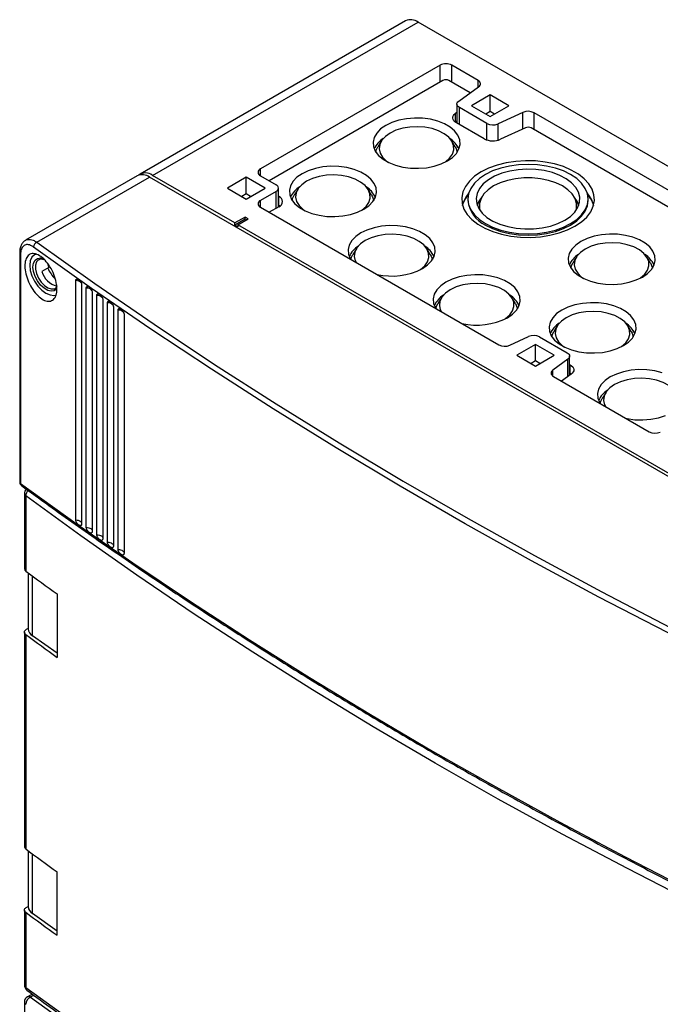
# Model space of a CAD drawing. Units: millimetres. Extents: x 11 to 205, y 5 to 292.
# Drawn here: x 124 to 155, y 124 to 171 of the extents above; entities that cross this region are included whole.
import ezdxf

# ---------------------------------------------------------------- set-up
doc = ezdxf.new("R2010")
doc.units = ezdxf.units.MM

msp = doc.modelspace()

# ---------------------------------------------------------------- linework, layer by layer
at = {"color": 7, "linetype": 'Continuous', "lineweight": 25}
for p, q in [((142.7105, 171.3942), (129.9119, 164.0057)), ((130.5118, 163.9463), (143.3105, 171.3348)), ((184.0398, 147.8222), (143.3105, 171.3348)), ((144.3711, 169.253), (135.7162, 164.2565)), ((146.2045, 168.5211), (144.9368, 169.253)), ((144.5126, 168.5181), (136.1405, 163.685)), ((145.8291, 167.9213), (144.7954, 168.5181)), ((145.2735, 167.5203), (146.2341, 168.2136)), ((146.7894, 167.8242), (145.8843, 167.3017)), ((147.6945, 167.3017), (146.7894, 167.8242)), ((146.7894, 167.024), (146.7894, 167.8242)), ((145.1859, 167.3761), (145.1859, 166.4639)), ((146.6353, 166.4437), (145.3031, 167.2128)), ((145.8843, 167.3017), (146.7894, 166.7792)), ((146.7894, 167.024), (146.5774, 166.9016)), ((146.7894, 166.7792), (147.6945, 167.3017)), ((147.0015, 166.9016), (146.7894, 167.024)), ((145.1173, 166.9392), (145.1859, 166.9887)), ((145.1173, 166.5309), (145.1173, 166.9392)), ((145.1173, 166.5309), (145.1859, 166.5804)), ((148.3691, 166.9811), (147.168, 166.4266)), ((176.4687, 151.05), (148.9017, 166.9641)), ((145.1012, 166.5187), (145.1173, 166.5309)), ((146.4939, 165.7088), (145.1617, 166.4779)), ((148.494, 166.2377), (147.2929, 165.6832)), ((176.0933, 150.4502), (148.7603, 166.2292)), ((141.5404, 165.595), (141.3731, 165.3184)), ((145.1064, 165.3184), (144.9391, 165.595)), ((129.7705, 163.9241), (124.3919, 160.8191)), ((124.9348, 160.7267), (130.3704, 163.8647)), ((171.0998, 140.3521), (130.3704, 163.8647)), ((134.4858, 161.6522), (130.5118, 163.9463)), ((135.0303, 163.8524), (134.1252, 163.3299)), ((135.9354, 163.3299), (135.0303, 163.8524)), ((135.0303, 163.0522), (135.0303, 163.8524)), ((135.7162, 163.93), (136.4657, 163.4973)), ((134.1252, 163.3299), (135.0303, 162.8074)), ((135.0303, 162.8074), (135.9354, 163.3299)), ((136.5828, 162.4218), (136.5828, 163.334)), ((137.5099, 163.2682), (137.3426, 162.9917)), ((141.0759, 162.9917), (140.9086, 163.2682)), ((135.0303, 163.0522), (134.8182, 162.9298)), ((135.2423, 162.9298), (135.0303, 163.0522)), ((136.4657, 163.1707), (135.7162, 162.738)), ((136.5828, 162.9397), (136.6071, 162.9257)), ((136.6071, 162.5174), (136.6071, 162.9257)), ((145.7583, 163.0954), (145.6118, 162.8532)), ((145.7138, 162.8032), (145.7138, 162.7379)), ((146.3983, 162.9232), (146.2751, 162.7194)), ((150.9525, 162.7194), (150.8292, 162.9232)), ((151.6158, 162.8532), (151.4693, 163.0954)), ((151.5138, 162.7379), (151.5138, 162.8032)), ((135.7162, 162.4115), (147.2031, 155.7802)), ((136.6071, 162.4358), (136.1405, 162.1665)), ((136.5828, 162.5314), (136.6071, 162.5174)), ((136.6071, 162.5174), (136.6676, 162.4766)), ((134.9808, 161.9379), (134.4858, 161.6522)), ((134.9808, 161.84), (134.4858, 161.5542)), ((134.6272, 161.5706), (135.1222, 161.8563)), ((135.1222, 161.8563), (134.9808, 161.9379)), ((134.9808, 161.84), (134.9808, 161.9379)), ((135.0373, 161.8073), (134.9808, 161.84)), ((134.4858, 161.5542), (134.4858, 161.6522)), ((134.6272, 161.4726), (134.4858, 161.5542)), ((134.6272, 161.5706), (134.6272, 161.4726)), ((167.1258, 142.8095), (134.6272, 161.5706)), ((140.3383, 160.4108), (140.171, 160.1342)), ((143.9043, 160.1342), (143.7371, 160.4108)), ((124.109, 160.2021), (124.109, 149.1624)), ((124.109, 160.2021), (124.1091, 160.1989)), ((124.1521, 160.1305), (124.1521, 149.0908)), ((150.9449, 160.0026), (150.7776, 159.726)), ((154.511, 159.726), (154.3437, 160.0026)), ((125.5126, 159.5029), (125.1803, 159.311)), ((126.8123, 147.3441), (126.8123, 158.8736)), ((127.0956, 158.674), (127.0956, 147.1444)), ((127.3193, 146.9873), (127.3193, 158.5168)), ((127.42, 158.5803), (127.4005, 158.5874)), ((127.6036, 158.3177), (127.6036, 146.7881)), ((127.8282, 146.6314), (127.8282, 158.161)), ((127.9295, 158.2245), (127.9098, 158.2316)), ((144.4395, 158.0432), (144.2722, 157.7666)), ((148.0056, 157.7666), (147.8383, 158.0432)), ((128.1136, 157.9623), (128.1136, 146.4328)), ((128.339, 146.2764), (128.339, 157.806)), ((128.4409, 157.8696), (128.421, 157.8767)), ((128.6255, 157.6079), (128.6255, 146.0783)), ((128.9542, 157.5157), (128.9342, 157.5227)), ((128.8517, 145.9224), (128.8517, 157.452)), ((129.1393, 157.2544), (129.1393, 145.7248)), ((150.0257, 156.6961), (149.8584, 156.4196)), ((153.5917, 156.4196), (153.4244, 156.6961)), ((147.7358, 155.7631), (148.6383, 156.1797)), ((149.171, 156.1627), (150.5032, 155.3936)), ((148.9744, 155.8026), (148.0693, 155.2801)), ((149.8795, 155.2801), (148.9744, 155.8026)), ((148.9744, 155.0024), (148.9744, 155.8026)), ((148.0693, 155.2801), (148.9744, 154.7576)), ((148.9744, 154.7576), (149.8795, 155.2801)), ((150.6204, 154.3112), (150.6204, 155.2303)), ((148.9744, 155.0024), (148.7624, 154.88)), ((149.1864, 154.88), (148.9744, 155.0024)), ((150.5328, 155.0861), (149.811, 154.5651)), ((150.6204, 154.836), (150.6446, 154.822)), ((150.6446, 154.4137), (150.6446, 154.822)), ((149.8406, 154.2576), (154.4581, 151.592)), ((150.6889, 154.3608), (150.2326, 154.0313)), ((150.6204, 154.4277), (150.6446, 154.4137)), ((150.6446, 154.4137), (150.7051, 154.3729)), ((152.3591, 153.4713), (152.1918, 153.1948)), ((124.3356, 148.6051), (124.3356, 144.9878)), ((124.3992, 148.4985), (124.3992, 144.8812)), ((124.5179, 144.7935), (124.5179, 142.0992)), ((125.9132, 143.7742), (125.9132, 140.7203)), ((124.3356, 141.934), (124.3356, 131.5966)), ((124.5179, 142.111), (124.4234, 142.0564)), ((124.3992, 141.8273), (124.3992, 131.4899)), ((125.9132, 140.9188), (124.7237, 141.7644)), ((124.5179, 131.4023), (124.5179, 128.7079)), ((125.9132, 127.329), (125.9132, 130.3829)), ((124.4234, 128.6652), (124.5179, 128.7197)), ((124.3356, 128.5427), (124.3356, 124.9254)), ((124.3992, 128.4361), (124.3992, 124.8188)), ((125.9132, 127.5275), (124.7237, 128.3731)), ((124.7106, 124.4986), (124.4856, 124.3687)), ((124.3356, 124.1089), (124.3356, 120.4916))]:
    msp.add_line(p, q, dxfattribs=at)
at = {"color": 8, "linetype": 'Continuous', "lineweight": 25}
for p, q in [((144.3711, 168.4364), (144.3711, 169.253)), ((144.9368, 168.4364), (144.9368, 169.253)), ((146.2045, 168.1923), (146.2045, 168.5211)), ((145.3031, 166.3963), (145.3031, 167.2128)), ((148.3691, 166.1801), (148.3691, 166.9811)), ((148.9017, 166.1475), (148.9017, 166.9641)), ((146.6353, 165.6483), (146.6353, 166.4437)), ((147.168, 165.6388), (147.168, 166.4266)), ((135.7162, 163.93), (135.7162, 164.2565)), ((135.7162, 162.4115), (135.7162, 162.738)), ((136.4657, 162.3542), (136.4657, 163.1707)), ((150.5328, 154.248), (150.5328, 155.0861)), ((149.811, 154.2767), (149.811, 154.5651)), ((124.7237, 141.7644), (124.7237, 144.6419)), ((124.7237, 128.3731), (124.7237, 131.2507)), ((124.7881, 124.4419), (124.6356, 124.3538))]:
    msp.add_line(p, q, dxfattribs=at)
at = {"color": 7, "linetype": 'Continuous', "lineweight": 25, "flags": 128}
for points in [[(146.2341, 168.2136), (146.2742, 168.2488), (146.3026, 168.2875), (146.3184, 168.3286), (146.321, 168.3707), (146.3104, 168.4123), (146.2868, 168.4521), (146.2511, 168.4888), (146.2045, 168.5211)], [(145.3031, 167.2128), (145.2564, 167.2451), (145.2207, 167.2818), (145.1972, 167.3216), (145.1865, 167.3633), (145.1891, 167.4053), (145.2049, 167.4464), (145.2334, 167.4852), (145.2735, 167.5203)], [(144.7247, 164.6401), (144.9723, 164.8123), (145.1608, 165.0077), (145.284, 165.2198), (145.3375, 165.4414), (145.3196, 165.6649), (145.2309, 165.8826), (145.0744, 166.0873), (144.8554, 166.2719), (144.5813, 166.43), (144.2616, 166.5565), (143.9071, 166.6468), (143.5299, 166.6981), (143.1428, 166.7084), (142.759, 166.6775), (142.3915, 166.6064), (142.053, 166.4975), (141.7548, 166.3546), (141.5073, 166.1825), (141.3187, 165.9871), (141.1956, 165.7749), (141.142, 165.5534), (141.1599, 165.3299), (141.2486, 165.1121), (141.4052, 164.9075), (141.6242, 164.7229), (141.8982, 164.5647), (142.2179, 164.4383), (142.5724, 164.3479), (142.9496, 164.2967), (143.3368, 164.2864), (143.7206, 164.3173), (144.088, 164.3884), (144.4266, 164.4972), (144.7247, 164.6401)], [(145.1617, 166.4779), (145.0917, 166.5264), (145.0382, 166.5815), (145.0028, 166.6412), (144.9868, 166.7036), (144.9908, 166.7667), (145.0144, 166.8283), (145.0571, 166.8865), (145.1173, 166.9392)], [(144.6107, 164.579), (144.6348, 164.5958), (144.8352, 164.7713), (144.9703, 164.9666), (145.0346, 165.1735), (145.0253, 165.3837), (144.943, 165.5885), (144.791, 165.7796), (144.5754, 165.949), (144.3051, 166.09), (143.9913, 166.1966), (143.6467, 166.2646), (143.2854, 166.2912), (142.9222, 166.2752), (142.5721, 166.2174), (142.2492, 166.12), (141.967, 165.9872)], [(141.967, 165.9872), (141.7368, 165.8242), (141.5682, 165.6379), (141.468, 165.4357), (141.4403, 165.2261), (141.4864, 165.0175), (141.6042, 164.8186), (141.7889, 164.6374), (141.8689, 164.579)], [(141.2749, 165.0695), (141.3078, 165.1848), (141.3731, 165.3184)], [(145.1064, 165.3184), (145.1496, 165.2375), (145.2046, 165.0695)], [(146.351, 164.1095), (146.0391, 163.9002), (145.7846, 163.6664), (145.5934, 163.4134), (145.4696, 163.1467), (145.416, 162.8723), (145.4339, 162.5964), (145.5228, 162.3251), (145.6808, 162.0645), (145.9043, 161.8204), (146.1883, 161.5982), (146.5265, 161.403), (146.9113, 161.2391), (147.3341, 161.11), (147.7856, 161.0189), (148.2555, 160.9675), (148.7334, 160.9572), (149.2087, 160.9881), (149.6707, 161.0596), (150.109, 161.17), (150.514, 161.3169), (150.8765, 161.497), (151.1885, 161.7063), (151.443, 161.94), (151.6342, 162.1931), (151.758, 162.4598), (151.8115, 162.7342), (151.7937, 163.0101), (151.7047, 163.2814), (151.5468, 163.542), (151.3233, 163.7861), (151.0393, 164.0082), (150.7011, 164.2034), (150.3163, 164.3674), (149.8934, 164.4964), (149.442, 164.5876), (148.9721, 164.6389), (148.4941, 164.6493), (148.0189, 164.6183), (147.5569, 164.5469), (147.1185, 164.4365), (146.7136, 164.2896), (146.351, 164.1095)], [(140.6942, 162.3134), (140.9418, 162.4855), (141.1303, 162.6809), (141.2535, 162.8931), (141.307, 163.1146), (141.2891, 163.3381), (141.2004, 163.5559), (141.0439, 163.7605), (140.8249, 163.9451), (140.5508, 164.1033), (140.2311, 164.2297), (139.8766, 164.3201), (139.4994, 164.3713), (139.1123, 164.3816), (138.7285, 164.3507), (138.361, 164.2796), (138.0225, 164.1708), (137.7243, 164.0278), (137.4768, 163.8557), (137.2882, 163.6603), (137.165, 163.4482), (137.1115, 163.2266), (137.1294, 163.0031), (137.2181, 162.7854), (137.3747, 162.5807), (137.5937, 162.3961), (137.8677, 162.2379), (138.1874, 162.1115), (138.5419, 162.0212), (138.9191, 161.9699), (139.3062, 161.9596), (139.6901, 161.9905), (140.0575, 162.0616), (140.396, 162.1705), (140.6942, 162.3134)], [(146.5632, 163.987), (146.2676, 163.7873), (146.0299, 163.5633), (145.8557, 163.3206), (145.7495, 163.0651), (145.7138, 162.8032), (145.7495, 162.5413), (145.8557, 162.2859), (146.0299, 162.0432), (146.2676, 161.8192), (146.5632, 161.6194), (146.9092, 161.4488), (147.2972, 161.3116), (147.7176, 161.211), (148.1601, 161.1497), (148.6138, 161.1291), (149.0674, 161.1497), (149.5099, 161.211), (149.9304, 161.3116), (150.3184, 161.4488), (150.6644, 161.6194), (150.9599, 161.8192), (151.1977, 162.0432), (151.3718, 162.2859), (151.4781, 162.5413), (151.5138, 162.8032), (151.4781, 163.0651), (151.3718, 163.3206), (151.1977, 163.5633), (150.9599, 163.7873), (150.6644, 163.987), (150.3184, 164.1576), (149.9304, 164.2949), (149.5099, 164.3954), (149.0674, 164.4568), (148.6138, 164.4774), (148.1601, 164.4568), (147.7176, 164.3954), (147.2972, 164.2949), (146.9092, 164.1576), (146.5632, 163.987)], [(150.3815, 161.7827), (150.6549, 161.9699), (150.8695, 162.181), (151.0192, 162.41), (151.0997, 162.6503), (151.1087, 162.8951), (151.0459, 163.1372), (150.9132, 163.3696), (150.7143, 163.5858), (150.455, 163.7795), (150.1427, 163.9451), (149.7864, 164.0778), (149.3964, 164.1739), (148.9839, 164.2305), (148.5607, 164.2461), (148.1391, 164.2202), (147.7311, 164.1535), (147.3485, 164.048), (147.0023, 163.9066), (146.7025, 163.7335), (146.4576, 163.5337), (146.2748, 163.3128), (146.1593, 163.0773), (146.1143, 162.8339), (146.1413, 162.5896), (146.2394, 162.3514), (146.4059, 162.1263), (146.6358, 161.9206), (146.9226, 161.7403), (147.2581, 161.5906), (147.6326, 161.4758), (148.0353, 161.3992), (148.4547, 161.3629), (148.8786, 161.3681), (149.2949, 161.4146), (149.6917, 161.501), (150.0574, 161.6249), (150.3815, 161.7827)], [(140.5802, 162.2523), (140.6043, 162.269), (140.8047, 162.4445), (140.9398, 162.6398), (141.0041, 162.8467), (140.9948, 163.0569), (140.9125, 163.2617), (140.7605, 163.4528), (140.5449, 163.6223), (140.2746, 163.7632), (139.9608, 163.8699), (139.6161, 163.9379), (139.2549, 163.9644), (138.8917, 163.9485), (138.5416, 163.8906), (138.2187, 163.7933), (137.9365, 163.6604)], [(150.9304, 162.2607), (150.9515, 162.3585), (150.9515, 162.5947), (150.8805, 162.8272), (150.7406, 163.0491), (150.536, 163.2536), (150.2731, 163.4345), (149.9598, 163.5863), (149.6055, 163.7044), (149.2211, 163.7851), (148.8183, 163.8261), (148.4093, 163.8261), (148.0064, 163.7851), (147.6221, 163.7044), (147.2678, 163.5863), (146.9545, 163.4345)], [(137.9365, 163.6604), (137.7063, 163.4975), (137.5377, 163.3111), (137.4375, 163.109), (137.4098, 162.8993), (137.4559, 162.6908), (137.5737, 162.4918), (137.7584, 162.3106), (137.8384, 162.2523)], [(146.9545, 163.4345), (146.6915, 163.2536), (146.487, 163.0491), (146.3471, 162.8272), (146.2761, 162.5947), (146.2761, 162.3585), (146.2971, 162.2607)], [(137.2444, 162.7427), (137.2772, 162.858), (137.3426, 162.9917)], [(141.0759, 162.9917), (141.1191, 162.9108), (141.1741, 162.7427)], [(145.461, 162.4869), (145.4894, 162.5892), (145.6118, 162.8532)], [(151.0671, 162.5256), (150.9881, 162.6998), (150.8414, 162.903)], [(151.6158, 162.8532), (151.6852, 162.7231), (151.7665, 162.4869)], [(146.1728, 162.4915), (146.2303, 162.6376), (146.2751, 162.7194)], [(146.5632, 161.5541), (146.9092, 161.3835), (147.2972, 161.2462), (147.7176, 161.1457), (148.1601, 161.0844), (148.6138, 161.0638), (149.0674, 161.0844), (149.5099, 161.1457), (149.9304, 161.2462), (150.3184, 161.3835), (150.6644, 161.5541), (150.9599, 161.7539), (151.1977, 161.9779), (151.3718, 162.2206), (151.4781, 162.476), (151.5138, 162.7379)], [(150.9525, 162.7194), (150.9665, 162.6957), (151.0548, 162.4915)], [(143.5226, 159.456), (143.7702, 159.6281), (143.9588, 159.8235), (144.0819, 160.0356), (144.1354, 160.2572), (144.1176, 160.4807), (144.0288, 160.6984), (143.8723, 160.9031), (143.6533, 161.0877), (143.3793, 161.2459), (143.0596, 161.3723), (142.7051, 161.4626), (142.3278, 161.5139), (141.9407, 161.5242), (141.5569, 161.4933), (141.1895, 161.4222), (140.8509, 161.3133), (140.5528, 161.1704), (140.3052, 160.9983), (140.1166, 160.8029), (139.9935, 160.5907), (139.9399, 160.3692), (139.9578, 160.1457), (140.0466, 159.9279), (140.0728, 159.8853)], [(143.4086, 159.3948), (143.4327, 159.4116), (143.6331, 159.5871), (143.7682, 159.7824), (143.8325, 159.9893), (143.8233, 160.1995), (143.7409, 160.4043), (143.5889, 160.5954), (143.3733, 160.7648), (143.1031, 160.9058), (142.7892, 161.0124), (142.4446, 161.0804), (142.0833, 161.107), (141.7201, 161.091), (141.37, 161.0332), (141.0472, 160.9359), (140.7649, 160.803)], [(154.1292, 159.0478), (154.3768, 159.2199), (154.5654, 159.4153), (154.6885, 159.6274), (154.742, 159.849), (154.7242, 160.0725), (154.6354, 160.2902), (154.4789, 160.4949), (154.2599, 160.6795), (153.9859, 160.8376), (153.6662, 160.9641), (153.3117, 161.0544), (152.9344, 161.1057), (152.5473, 161.116), (152.1635, 161.0851), (151.7961, 161.014), (151.4575, 160.9051), (151.1594, 160.7622), (150.9118, 160.5901), (150.7232, 160.3947), (150.6001, 160.1825), (150.5465, 159.961), (150.5644, 159.7375), (150.6532, 159.5197), (150.8097, 159.3151), (151.0287, 159.1305), (151.3027, 158.9723), (151.6224, 158.8459), (151.9769, 158.7555), (152.3542, 158.7043), (152.7413, 158.694), (153.1251, 158.7249), (153.4925, 158.796), (153.8311, 158.9048), (154.1292, 159.0478)], [(165.5395, 136.9606), (162.0885, 138.5765), (158.6864, 140.2267), (155.3344, 141.9107), (152.0334, 143.6279), (148.7844, 145.3779), (145.5884, 147.16), (142.4463, 148.9739), (139.3591, 150.8189), (136.3277, 152.6945), (133.3531, 154.6002), (130.4361, 156.5353), (127.5776, 158.4992), (124.7784, 160.4915)], [(124.9348, 160.7267), (127.7318, 158.736), (130.5881, 156.7736), (133.5028, 154.84), (136.4752, 152.9359), (139.5042, 151.0617), (142.5889, 149.2182), (145.7285, 147.4057), (148.9221, 145.6249), (152.1685, 143.8763), (155.467, 142.1604), (158.8164, 140.4778), (162.2158, 138.8289), (165.6641, 137.2142)], [(140.7649, 160.803), (140.5347, 160.64), (140.3661, 160.4537), (140.2659, 160.2515), (140.2383, 160.0419), (140.2843, 159.8333), (140.3231, 159.7519)], [(151.3715, 160.3948), (151.1413, 160.2318), (150.9727, 160.0455), (150.8725, 159.8433), (150.8449, 159.6337), (150.8909, 159.4251), (151.0087, 159.2262), (151.1934, 159.045), (151.2734, 158.9866)], [(154.0152, 158.9866), (154.0393, 159.0034), (154.2397, 159.1789), (154.3748, 159.3742), (154.4391, 159.5811), (154.4299, 159.7913), (154.3475, 159.9961), (154.1955, 160.1872), (153.9799, 160.3566), (153.7097, 160.4976), (153.3958, 160.6042), (153.0512, 160.6722), (152.6899, 160.6988), (152.3267, 160.6828), (151.9766, 160.625), (151.6538, 160.5277), (151.3715, 160.3948)], [(140.0728, 159.8853), (140.1057, 160.0006), (140.171, 160.1342)], [(143.9043, 160.1342), (143.9475, 160.0534), (144.0025, 159.8853)], [(150.6794, 159.4771), (150.7123, 159.5924), (150.7776, 159.726)], [(154.511, 159.726), (154.5541, 159.6452), (154.6091, 159.4771)], [(147.6238, 157.0884), (147.8714, 157.2605), (148.06, 157.4559), (148.1831, 157.668), (148.2367, 157.8896), (148.2188, 158.1131), (148.13, 158.3309), (147.9735, 158.5355), (147.7545, 158.7201), (147.4805, 158.8783), (147.1608, 159.0047), (146.8063, 159.0951), (146.429, 159.1463), (146.0419, 159.1566), (145.6581, 159.1257), (145.2907, 159.0546), (144.9521, 158.9457), (144.654, 158.8028), (144.4064, 158.6307), (144.2178, 158.4353), (144.0947, 158.2232), (144.0411, 158.0016), (144.059, 157.7781), (144.1478, 157.5603), (144.1741, 157.5177)], [(147.5098, 157.0273), (147.5339, 157.044), (147.7344, 157.2195), (147.8695, 157.4148), (147.9337, 157.6217), (147.9245, 157.8319), (147.8422, 158.0367), (147.6901, 158.2278), (147.4745, 158.3972), (147.2043, 158.5382), (146.8904, 158.6449), (146.5458, 158.7129), (146.1845, 158.7394), (145.8214, 158.7235), (145.4712, 158.6656), (145.1484, 158.5683), (144.8661, 158.4354)], [(144.8661, 158.4354), (144.636, 158.2725), (144.4673, 158.0861), (144.3671, 157.884), (144.3395, 157.6743), (144.3855, 157.4657), (144.4243, 157.3843)], [(144.1741, 157.5177), (144.2069, 157.633), (144.2722, 157.7666)], [(148.0056, 157.7666), (148.0487, 157.6858), (148.1038, 157.5177)], [(153.21, 155.7413), (153.4575, 155.9134), (153.6461, 156.1089), (153.7693, 156.321), (153.8228, 156.5425), (153.8049, 156.766), (153.7162, 156.9838), (153.5597, 157.1884), (153.3407, 157.373), (153.0666, 157.5312), (152.7469, 157.6576), (152.3924, 157.748), (152.0152, 157.7992), (151.6281, 157.8095), (151.2443, 157.7786), (150.8768, 157.7075), (150.5383, 157.5987), (150.2401, 157.4558), (149.9926, 157.2836), (149.804, 157.0882), (149.6808, 156.8761), (149.6273, 156.6545), (149.6452, 156.431), (149.7339, 156.2133), (149.8904, 156.0086), (150.1095, 155.8241), (150.3835, 155.6659), (150.7032, 155.5394), (151.0577, 155.4491), (151.4349, 155.3978), (151.822, 155.3875), (152.2058, 155.4184), (152.5733, 155.4895), (152.9118, 155.5984), (153.21, 155.7413)], [(150.4523, 157.0883), (150.2221, 156.9254), (150.0535, 156.739), (149.9533, 156.5369), (149.9256, 156.3272), (149.9716, 156.1187), (150.0894, 155.9197), (150.2742, 155.7385), (150.3542, 155.6802)], [(153.0959, 155.6802), (153.1201, 155.6969), (153.3205, 155.8725), (153.4556, 156.0677), (153.5199, 156.2747), (153.5106, 156.4848), (153.4283, 156.6897), (153.2762, 156.8807), (153.0607, 157.0502), (152.7904, 157.1911), (152.4766, 157.2978), (152.1319, 157.3658), (151.7707, 157.3923), (151.4075, 157.3764), (151.0573, 157.3185), (150.7345, 157.2212), (150.4523, 157.0883)], [(149.7602, 156.1706), (149.793, 156.2859), (149.8584, 156.4196)], [(153.5917, 156.4196), (153.6349, 156.3387), (153.6899, 156.1706)], [(150.5032, 155.3936), (150.5498, 155.3613), (150.5855, 155.3246), (150.6091, 155.2847), (150.6197, 155.2431), (150.6171, 155.201), (150.6013, 155.16), (150.5729, 155.1212), (150.5328, 155.0861)], [(150.6446, 154.822), (150.7146, 154.7735), (150.7681, 154.7184), (150.8035, 154.6587), (150.8194, 154.5963), (150.8155, 154.5332), (150.7918, 154.4716), (150.7492, 154.4134), (150.6889, 154.3608)], [(149.811, 154.5651), (149.7709, 154.53), (149.7424, 154.4912), (149.7266, 154.4502), (149.724, 154.4081), (149.7347, 154.3665), (149.7582, 154.3266), (149.7939, 154.29), (149.8406, 154.2576)], [(152.5736, 154.2309), (152.326, 154.0588), (152.1374, 153.8634), (152.0143, 153.6513), (151.9607, 153.4297), (151.9786, 153.2062), (152.0674, 152.9885), (152.0937, 152.9458)], [(155.0804, 154.4328), (154.7259, 154.5232), (154.3486, 154.5744), (153.9615, 154.5847), (153.5777, 154.5538), (153.2103, 154.4827), (152.8717, 154.3739), (152.5736, 154.2309), (152.5736, 154.2309)], [(152.7857, 153.8635), (152.5556, 153.7006), (152.3869, 153.5142), (152.2867, 153.3121), (152.2591, 153.1024), (152.3051, 152.8939), (152.3439, 152.8125)], [(155.4294, 152.4554), (155.4535, 152.4721), (155.654, 152.6476), (155.7891, 152.8429), (155.8533, 153.0498), (155.8441, 153.26), (155.7618, 153.4648), (155.6097, 153.6559), (155.3941, 153.8254), (155.1239, 153.9663), (154.81, 154.073), (154.4654, 154.141), (154.1041, 154.1675), (153.7409, 154.1516), (153.3908, 154.0937), (153.068, 153.9964), (152.7857, 153.8635)], [(152.0937, 152.9458), (152.1265, 153.0611), (152.1918, 153.1948)], [(153.3477, 152.233), (153.3911, 152.2243), (153.7684, 152.173), (154.1555, 152.1627), (154.5393, 152.1936), (154.9067, 152.2647), (155.2453, 152.3736)], [(124.1521, 149.0908), (126.8279, 147.1698), (129.5586, 145.2747), (132.3436, 143.4061), (135.1821, 141.5645), (138.0733, 139.7504), (141.0164, 137.9644), (144.0105, 136.2069), (147.0549, 134.4784), (150.1488, 132.7794), (153.2911, 131.1103), (156.4812, 129.4717), (159.7181, 127.864), (163.0008, 126.2876), (166.3286, 124.7429)], [(166.453, 124.2213), (163.1204, 125.7519), (159.8345, 127.3158), (156.5964, 128.9125), (153.407, 130.5416), (150.2673, 132.2025), (147.1783, 133.8948), (144.1409, 135.618), (141.156, 137.3714), (138.2245, 139.1547), (135.3474, 140.9672), (132.5254, 142.8084), (129.7595, 144.6777), (127.0505, 146.5746), (124.3992, 148.4985)], [(124.3992, 141.8273), (124.3698, 141.8536), (124.3491, 141.8826), (124.3377, 141.9132), (124.3361, 141.9445), (124.3443, 141.9755), (124.362, 142.0051), (124.3887, 142.0324), (124.4234, 142.0564)], [(124.3992, 128.4361), (124.3698, 128.4624), (124.3491, 128.4913), (124.3377, 128.5219), (124.3361, 128.5533), (124.3443, 128.5842), (124.362, 128.6138), (124.3887, 128.6411), (124.4234, 128.6652)], [(124.3992, 124.8188), (127.0505, 122.8949), (129.7595, 120.998), (132.5254, 119.1287), (135.3474, 117.2875), (138.2245, 115.475), (141.156, 113.6918), (144.1409, 111.9383), (147.1783, 110.2151), (150.2673, 108.5228), (153.407, 106.8619), (156.5964, 105.2328), (159.8345, 103.6361), (163.1204, 102.0722), (166.453, 100.5416)], [(124.6356, 124.3538), (127.2836, 122.4323), (129.9893, 120.5378), (132.7518, 118.6707), (135.5703, 116.8318), (138.4439, 115.0215), (141.3718, 113.2405), (144.353, 111.4892), (147.3867, 109.7681), (150.4719, 108.0779), (153.6078, 106.419), (156.7932, 104.7919), (160.0274, 103.1972), (163.3092, 101.6352), (166.6377, 100.1065)]]:
    msp.add_lwpolyline(points, dxfattribs=at)
at = {"color": 8, "linetype": 'Continuous', "lineweight": 25, "flags": 128}
for points in [[(124.9142, 160.1566), (124.8212, 160.1186), (124.6976, 160.004), (124.6199, 159.8322), (124.5934, 159.615), (124.6199, 159.3673), (124.6976, 159.1058), (124.8212, 158.8484), (124.9823, 158.6127), (125.1699, 158.4146), (125.3712, 158.2678), (125.5725, 158.1822), (125.7601, 158.1636), (125.8795, 158.1927)], [(125.8933, 158.4737), (125.7787, 158.3877), (125.6297, 158.3632), (125.4597, 158.4036), (125.2826, 158.5059), (125.1127, 158.6616), (124.9637, 158.8582), (124.8477, 159.0797), (124.7741, 159.3082), (124.7489, 159.5252), (124.7741, 159.7131), (124.8477, 159.8567), (124.9637, 159.9443), (125.1127, 159.9689), (125.2311, 159.947)], [(125.0219, 159.888), (125.0131, 159.8824), (124.9181, 159.7763), (124.8684, 159.6189), (124.8684, 159.4242), (124.9181, 159.2095), (125.0131, 158.9937), (125.1449, 158.7962), (125.3019, 158.6345), (125.47, 158.5229), (125.6344, 158.4713), (125.7804, 158.4843), (125.8353, 158.5104)], [(126.8123, 147.3441), (126.8745, 147.3387), (126.9334, 147.3259), (126.9864, 147.3063), (127.0312, 147.2808), (127.0658, 147.2504), (127.0886, 147.2166), (127.0956, 147.1977)], [(127.3193, 146.9873), (127.3815, 146.982), (127.4405, 146.9693), (127.4936, 146.9498), (127.5385, 146.9244), (127.5732, 146.8941), (127.5962, 146.8603), (127.6036, 146.8403)], [(127.8282, 146.6314), (127.8905, 146.6262), (127.9495, 146.6137), (128.0027, 146.5943), (128.0478, 146.5689), (128.0827, 146.5387), (128.1058, 146.5049), (128.1136, 146.4839)], [(128.339, 146.2764), (128.4013, 146.2714), (128.4604, 146.2589), (128.5138, 146.2396), (128.5589, 146.2144), (128.594, 146.1842), (128.6173, 146.1504), (128.6255, 146.1284)], [(128.8517, 145.9224), (128.9141, 145.9175), (128.9733, 145.9051), (129.0267, 145.8859), (129.072, 145.8607), (129.1072, 145.8306), (129.1308, 145.7969), (129.1393, 145.7738)]]:
    msp.add_lwpolyline(points, dxfattribs=at)
at = {"color": 7, "linetype": 'Continuous', "lineweight": 25}
for centre, radius, start, end in [((142.959, 170.8441), 0.6036, 54.38242, 114.30712), ((144.654, 168.7071), 0.6148, 62.60967, 117.39033), ((144.654, 168.2451), 0.3074, 62.60967, 117.39033), ((148.6174, 166.4098), 0.623, 62.84217, 113.48955), ((146.9197, 166.998), 0.623, 242.84217, 293.48955), ((148.6181, 165.952), 0.3115, 62.84217, 113.48955), ((142.2826, 164.7164), 1.1979, 122.59947, 155.15267), ((144.1944, 164.7142), 1.2011, 24.89145, 57.35642), ((146.9204, 166.5403), 0.9345, 242.84217, 293.48955), ((135.7781, 164.0933), 0.1746, 110.78342, 249.21658), ((130.0189, 163.374), 0.6036, 54.38242, 114.30712), ((130.1711, 163.5132), 0.5511, 51.81118, 126.23787), ((136.4037, 163.334), 0.1746, 290.78342, 69.21658), ((138.2521, 162.3896), 1.1979, 122.59947, 155.15267), ((140.1639, 162.3874), 1.2011, 24.89145, 57.35642), ((135.7781, 162.5747), 0.1746, 110.78342, 249.21658), ((136.5142, 162.6808), 0.262, 290.78342, 69.21658), ((146.7454, 162.169), 1.3435, 139.08552, 164.60663), ((147.2297, 162.1425), 1.1358, 137.9633, 160.28753), ((150.4393, 162.1461), 1.3909, 15.83551, 40.47234), ((147.1858, 162.8975), 1.4807, 186.18746, 245.13268), ((125.0589, 160.4746), 0.281, 116.20573, 176.55817), ((141.0805, 159.5322), 1.1979, 122.59947, 155.15267), ((142.9924, 159.53), 1.2011, 24.89145, 57.35642), ((151.6871, 159.124), 1.1979, 122.59947, 155.15267), ((153.599, 159.1218), 1.2011, 24.89145, 57.35642), ((126.6021, 159.9154), 1.1649, 190.8803, 200.73663), ((126.8383, 160.0144), 1.4682, 201.388, 226.28017), ((142.0354, 162.3296), 3.2357, 257.3527, 297.36302), ((126.1374, 159.5768), 0.9933, 195.5196, 256.15394), ((145.1818, 157.1646), 1.1979, 122.59947, 155.15267), ((147.0936, 157.1624), 1.2011, 24.89145, 57.35642), ((146.1366, 159.9621), 3.2357, 257.3527, 297.36302), ((150.7679, 155.8175), 1.1979, 122.59947, 155.15267), ((152.6797, 155.8154), 1.2011, 24.89145, 57.35642), ((148.8866, 155.6084), 0.623, 62.84217, 113.48955), ((147.4875, 156.3345), 0.623, 242.84217, 293.48955), ((153.1014, 152.5927), 1.1979, 122.59947, 155.15267), ((154.7424, 152.1463), 0.623, 242.84217, 293.48955), ((124.309, 149.1624), 0.2, 180, 233.85843), ((124.6356, 148.6051), 0.3, 132.32317, 180), ((124.4707, 144.9962), 0.1354, 183.53216, 238.10319), ((238.0835, 298.7691), 191.3259, 233.544959, 234.106628), ((124.9376, 142.1265), 0.4206, 183.72915, 239.43268), ((238.0835, 295.7152), 191.3259, 233.544959, 234.106628), ((124.4707, 131.6049), 0.1354, 183.53216, 238.10319), ((238.0835, 285.3778), 191.3259, 233.544959, 234.106628), ((124.9376, 128.7353), 0.4206, 183.72915, 239.43268), ((238.0835, 282.324), 191.3259, 233.544959, 234.106628), ((124.6356, 124.9254), 0.3, 180, 233.54418), ((124.6356, 124.1089), 0.3, 119.99731, 180), ((124.817, 123.9766), 0.4186, 115.68526, 176.48689)]:
    msp.add_arc(centre, radius, start, end, dxfattribs=at)
at = {"color": 8, "linetype": 'Continuous', "lineweight": 25}
for centre, radius, start, end in [((124.2004, 160.2085), 0.0918, 186.04659, 238.29515), ((126.8339, 158.5505), 0.3239, 40.19378, 93.82091), ((127.3415, 158.1933), 0.3243, 40.15726, 93.92373), ((127.851, 157.837), 0.3248, 40.12477, 94.02579), ((128.3624, 157.4816), 0.3253, 40.0962, 94.12713), ((128.8757, 157.1271), 0.3258, 40.07145, 94.22776), ((124.1996, 149.1682), 0.0907, 183.62184, 238.47016), ((124.2582, 149.0834), 0.1064, 175.99731, 230.88005), ((124.4707, 148.6134), 0.1354, 183.53216, 238.10319), ((124.8061, 148.4764), 0.4075, 134.92834, 176.89521), ((124.4707, 124.9338), 0.1354, 183.53216, 238.10319), ((124.5588, 124.8078), 0.16, 176.06967, 230.66557), ((124.5477, 124.2312), 0.1509, 54.38242, 114.30712), ((124.4707, 124.1172), 0.1354, 183.53216, 238.10319)]:
    msp.add_arc(centre, radius, start, end, dxfattribs=at)
msp.add_open_spline([(124.3919, 160.8149), (124.4012, 160.8215), (124.4396, 160.8488), (124.5218, 160.8655), (124.6363, 160.8636), (124.7465, 160.8314), (124.8471, 160.7842), (124.9054, 160.746), (124.9348, 160.7267)], degree=3, knots=[0, 0, 0, 0, 0.0683684, 0.2837403, 0.4943266, 0.710968, 0.8545535, 1, 1, 1, 1], dxfattribs=at)
at = {"color": 7, "linetype": 'Continuous', "lineweight": 25}
for points, knots in [([(124.3935, 160.8107), (124.3717, 160.8001), (124.299, 160.7652), (124.212, 160.6506), (124.1398, 160.485), (124.1079, 160.3314), (124.1125, 160.2276), (124.1138, 160.1994)], [0, 0, 0, 0, 0.1088338, 0.361087, 0.6170452, 0.8962824, 1, 1, 1, 1]), ([(124.7784, 160.4915), (124.7547, 160.5076), (124.7071, 160.5401), (124.6259, 160.5802), (124.5357, 160.6082), (124.4424, 160.6128), (124.3578, 160.591), (124.286, 160.5438), (124.2272, 160.4719), (124.1848, 160.3781), (124.1573, 160.2644), (124.1539, 160.1755), (124.1521, 160.1305)], [0, 0, 0, 0, 0.0722982, 0.1455282, 0.2515307, 0.3605648, 0.46587, 0.5741838, 0.6791278, 0.787094, 0.8920206, 1, 1, 1, 1]), ([(125.9071, 158.4712), (125.8985, 158.3648), (125.8815, 158.1521), (125.7486, 157.9475), (125.5531, 157.859), (125.3084, 157.9027), (125.0437, 158.0736), (124.7886, 158.3539), (124.5727, 158.7115), (124.4209, 159.1045), (124.35, 159.4873), (124.3667, 159.8169), (124.4684, 160.0575), (124.644, 160.1835), (124.8749, 160.1807), (125.1361, 160.048), (125.3981, 159.7993), (125.6308, 159.4622), (125.8052, 159.0772), (125.8948, 158.7328), (125.9037, 158.5437), (125.9071, 158.4712)], [0, 0, 0, 0, 0.0533004, 0.1065963, 0.160022, 0.2137326, 0.2677304, 0.3218949, 0.3760201, 0.4299028, 0.4834441, 0.5367066, 0.5898876, 0.6432221, 0.6968693, 0.7508405, 0.8050001, 0.8591348, 0.9130546, 0.9666716, 1, 1, 1, 1]), ([(125.0248, 159.885), (125.03, 159.8897), (125.0639, 159.92), (125.1439, 159.9311), (125.2343, 159.9081), (125.2736, 159.8981)], [0, 0, 0, 0, 0.0930114, 0.6061718, 1, 1, 1, 1]), ([(126.8123, 158.8736), (126.8134, 158.887), (126.8157, 158.9139), (126.8331, 158.9394), (126.8612, 158.9526), (126.9068, 158.9456), (126.9567, 158.9156), (127.0071, 158.8712), (127.0461, 158.8233), (127.0771, 158.7644), (127.0931, 158.7139), (127.0949, 158.6856), (127.0956, 158.674)], [0, 0, 0, 0, 0.08280158, 0.16548744, 0.25026818, 0.36676802, 0.53197224, 0.62107448, 0.74915453, 0.84190383, 0.93504624, 1, 1, 1, 1]), ([(127.0956, 158.7), (127.0966, 158.7085), (127.1013, 158.7459), (127.077, 158.8085), (127.0293, 158.8743), (126.9665, 158.9218), (126.9169, 158.9369), (126.8931, 158.9441)], [0, 0, 0, 0, 0.074444, 0.3257842, 0.5537636, 0.7857435, 1, 1, 1, 1]), ([(125.8986, 158.5807), (125.8869, 158.56), (125.8692, 158.5288), (125.8407, 158.5179), (125.831, 158.5142)], [0, 0, 0, 0, 0.6606669, 1, 1, 1, 1]), ([(127.3193, 158.5168), (127.3204, 158.5303), (127.3227, 158.5571), (127.3401, 158.5827), (127.3684, 158.5959), (127.4141, 158.589), (127.4642, 158.5591), (127.5148, 158.5148), (127.554, 158.4669), (127.5851, 158.4081), (127.6012, 158.3576), (127.6029, 158.3293), (127.6036, 158.3177)], [0, 0, 0, 0, 0.0828016, 0.1654874, 0.2502682, 0.366768, 0.5319722, 0.6210745, 0.7491545, 0.8419038, 0.9350462, 1, 1, 1, 1]), ([(127.8282, 158.161), (127.8293, 158.1744), (127.8316, 158.2012), (127.8491, 158.2268), (127.8775, 158.2401), (127.9234, 158.2333), (127.9737, 158.2035), (128.0244, 158.1592), (128.0638, 158.1114), (128.095, 158.0527), (128.1112, 158.0023), (128.1129, 157.974), (128.1136, 157.9623)], [0, 0, 0, 0, 0.08280158, 0.16548744, 0.25026818, 0.36676802, 0.53197224, 0.62107448, 0.74915453, 0.84190383, 0.93504624, 1, 1, 1, 1]), ([(128.339, 157.806), (128.3401, 157.8194), (128.3424, 157.8463), (128.36, 157.8719), (128.3885, 157.8852), (128.4346, 157.8785), (128.4851, 157.8488), (128.536, 157.8046), (128.5755, 157.7569), (128.6068, 157.6982), (128.623, 157.6478), (128.6248, 157.6195), (128.6255, 157.6079)], [0, 0, 0, 0, 0.0828016, 0.1654874, 0.2502682, 0.366768, 0.5319722, 0.6210745, 0.7491545, 0.8419038, 0.9350462, 1, 1, 1, 1]), ([(128.8517, 157.452), (128.8529, 157.4654), (128.8552, 157.4922), (128.8728, 157.5179), (128.9014, 157.5313), (128.9476, 157.5246), (128.9983, 157.495), (129.0495, 157.451), (129.0891, 157.4033), (129.1206, 157.3447), (129.1368, 157.2943), (129.1386, 157.266), (129.1393, 157.2544)], [0, 0, 0, 0, 0.08280158, 0.16548744, 0.25026818, 0.36676802, 0.53197224, 0.62107448, 0.74915453, 0.84190383, 0.93504624, 1, 1, 1, 1]), ([(124.1911, 149.0009), (124.6307, 148.6815), (125.9055, 147.7552), (128.0533, 146.2395), (130.6498, 144.4618), (133.2949, 142.7082), (135.9872, 140.9788), (138.7262, 139.274), (141.5111, 137.5942), (144.3413, 135.94), (147.2161, 134.3116), (150.1347, 132.7095), (153.0965, 131.134), (156.1008, 129.5856), (159.1466, 128.0646), (162.2338, 126.5717), (164.649, 125.4391), (166.0352, 124.8046), (166.3696, 124.6515)], [0, 0, 0, 0, 0.0354584, 0.1028242, 0.1701904, 0.2375568, 0.3049232, 0.3722896, 0.439656, 0.5070223, 0.5743885, 0.6417546, 0.7091206, 0.7764865, 0.8438522, 0.9112177, 0.978583, 1, 1, 1, 1]), ([(127.0956, 147.1444), (127.0944, 147.131), (127.0922, 147.1042), (127.0747, 147.0786), (127.0465, 147.0654), (127.0009, 147.0724), (126.951, 147.1023), (126.9007, 147.1468), (126.8616, 147.1947), (126.8307, 147.2536), (126.8147, 147.3041), (126.813, 147.3324), (126.8123, 147.3441)], [0, 0, 0, 0, 0.0828016, 0.1654874, 0.2502682, 0.366768, 0.5319722, 0.6210745, 0.7491545, 0.8419038, 0.9350462, 1, 1, 1, 1]), ([(127.6036, 146.7881), (127.6025, 146.7747), (127.6002, 146.7479), (127.5827, 146.7223), (127.5544, 146.709), (127.5086, 146.7159), (127.4585, 146.7458), (127.408, 146.7902), (127.3688, 146.838), (127.3377, 146.8968), (127.3217, 146.9473), (127.32, 146.9756), (127.3193, 146.9873)], [0, 0, 0, 0, 0.0828016, 0.1654874, 0.2502682, 0.366768, 0.5319722, 0.6210745, 0.7491545, 0.8419038, 0.9350462, 1, 1, 1, 1]), ([(128.1136, 146.4328), (128.1125, 146.4194), (128.1102, 146.3925), (128.0926, 146.3669), (128.0642, 146.3536), (128.0183, 146.3604), (127.9679, 146.3902), (127.9172, 146.4344), (127.8779, 146.4823), (127.8467, 146.541), (127.8306, 146.5915), (127.8289, 146.6198), (127.8282, 146.6314)], [0, 0, 0, 0, 0.0828016, 0.1654874, 0.2502682, 0.366768, 0.5319722, 0.6210745, 0.7491545, 0.8419038, 0.9350462, 1, 1, 1, 1]), ([(128.6255, 146.0783), (128.6243, 146.0649), (128.6221, 146.0381), (128.6044, 146.0124), (128.5759, 145.9991), (128.5298, 146.0058), (128.4793, 146.0355), (128.4284, 146.0796), (128.3889, 146.1274), (128.3576, 146.1861), (128.3414, 146.2365), (128.3397, 146.2648), (128.339, 146.2764)], [0, 0, 0, 0, 0.0828016, 0.1654874, 0.2502682, 0.366768, 0.5319722, 0.6210745, 0.7491545, 0.8419038, 0.9350462, 1, 1, 1, 1]), ([(129.1393, 145.7248), (129.1381, 145.7114), (129.1358, 145.6845), (129.1181, 145.6589), (129.0895, 145.6455), (129.0432, 145.6521), (128.9925, 145.6817), (128.9414, 145.7258), (128.9018, 145.7734), (128.8704, 145.8321), (128.8542, 145.8825), (128.8524, 145.9108), (128.8517, 145.9224)], [0, 0, 0, 0, 0.0828016, 0.1654874, 0.2502682, 0.366768, 0.5319722, 0.6210745, 0.7491545, 0.8419038, 0.9350462, 1, 1, 1, 1]), ([(124.4573, 124.6841), (124.8833, 124.371), (126.1187, 123.4631), (128.2013, 121.9778), (130.7206, 120.2362), (133.2888, 118.5185), (135.9042, 116.8249), (138.5664, 115.1558), (141.2748, 113.5118), (144.0285, 111.8932), (146.827, 110.3003), (149.6694, 108.7338), (152.5551, 107.1939), (155.4832, 105.681), (158.453, 104.1955), (161.4642, 102.7383), (164.154, 101.4762), (165.8489, 100.7067), (166.5143, 100.4046)], [0, 0, 0, 0, 0.034693, 0.1006004, 0.1665084, 0.2324165, 0.2983248, 0.364233, 0.4301412, 0.4960493, 0.5619573, 0.6278652, 0.6937728, 0.7596802, 0.8255874, 0.8914943, 0.9574009, 1, 1, 1, 1])]:
    msp.add_open_spline(points, degree=3, knots=knots, dxfattribs=at)

doc.saveas('drawing.dxf')
